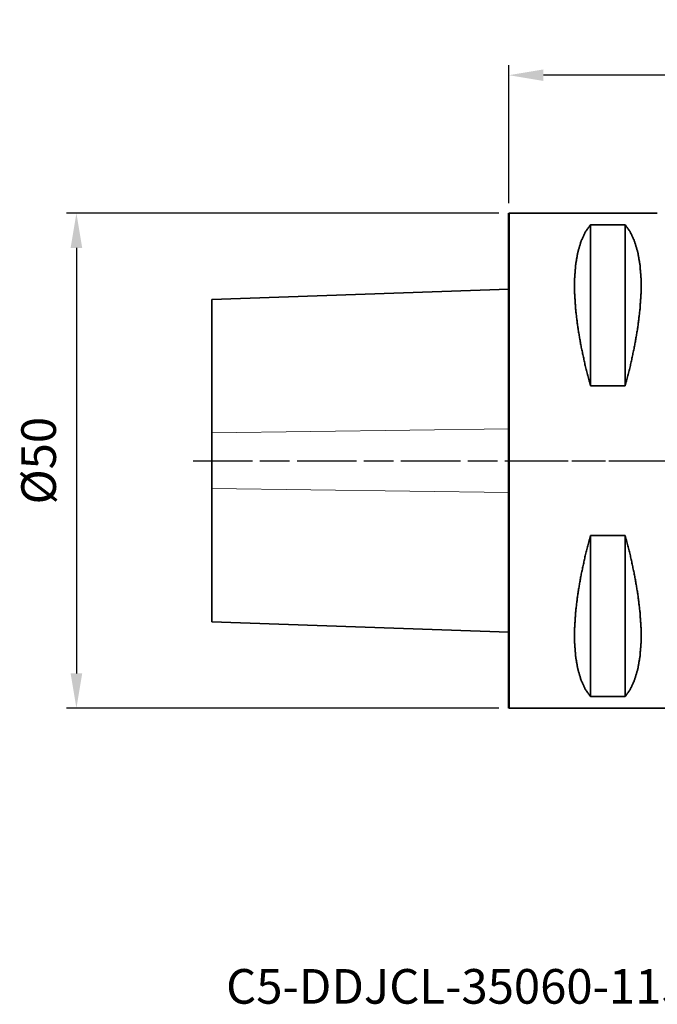
# Model space of a CAD drawing. Extents: x -49 to 72, y -55 to 45.
# Drawn here: x -49 to 15, y -55 to 45 of the extents above; entities that cross this region are included whole.
import ezdxf

# ---------------------------------------------------------------- set-up
doc = ezdxf.new("R2010")
doc.units = 0
doc.header["$PDMODE"] = 1
doc.linetypes.add('LONGDASH_DASH', pattern=[10.5, 6, -0.75, 3, -0.75])
for name, color, linetype, lineweight in [('1', 4, 'Continuous', 50), ('2', 7, 'Continuous', 25), ('4', 2, 'LONGDASH_DASH', 25), ('SK1', 4, 'Continuous', 50), ('SK2', 7, 'Continuous', 25), ('SK4', 2, 'LONGDASH_DASH', 25), ('SK6', 5, 'Continuous', 35)]:
    doc.layers.add(name, color=color, linetype=linetype, lineweight=lineweight)
doc.styles.get("Standard").update_dxf_attribs({"font": 'monos.ttf'})
doc.dimstyles.new('AM_DIN', dxfattribs={"dimtxt": 3.5, "dimasz": 3.5, "dimexe": 1, "dimexo": 1, "dimgap": 1.5, "dimtad": 1, "dimdsep": 46, "dimtxsty": 'STANDARD', "dimcen": 0, "dimclrd": 256, "dimclre": 256, "dimclrt": 256, "dimadec": 0, "dimazin": 2, "dimtp": 0.1, "dimtm": 0.1, "dimtfac": 0.71, "dimtmove": 0, "dimatfit": 3, "dimfxl": 1, "dimlwd": -1, "dimlwe": -1, "dimarcsym": 0})

# ---------------------------------------------------------------- blocks, each defined once
blk = doc.blocks.new('*D7')
at = {"layer": '2', "linetype": 'ByBlock'}
for p, q in [((0, 26), (0, 39.943)), ((60, -34), (60, 39.943)), ((56.5, 38.943), (3.5, 38.943))]:
    blk.add_line(p, q, dxfattribs=at)
at = {"layer": '2'}
for points in [[(3.5, 39.526), (3.5, 38.36), (0, 38.943)], [(56.5, 39.526), (56.5, 38.36), (60, 38.943)]]:
    blk.add_solid(points, dxfattribs=at)
at = {"layer": 'DEFPOINTS', "color": 0}
for p in [(0, 38.943), (0, 25), (60, -35)]:
    blk.add_point(p, dxfattribs=at)
at = {"layer": '2', "insert": (30, 42.255), "char_height": 3.5, "attachment_point": 5}
blk.add_mtext('60', dxfattribs=at)
blk = doc.blocks.new('*D9')
at = {"layer": 'DEFPOINTS', "color": 0}
for p in [(0, 25), (-43.686, -25), (0, -25)]:
    blk.add_point(p, dxfattribs=at)
at = {"layer": 'SK2', "linetype": 'ByBlock'}
for p, q in [((-1, 25), (-44.686, 25)), ((-43.686, 21.5), (-43.686, -21.5)), ((-1, -25), (-44.686, -25))]:
    blk.add_line(p, q, dxfattribs=at)
at = {"layer": 'SK2'}
for points in [[(-44.27, 21.5), (-43.103, 21.5), (-43.686, 25)], [(-44.27, -21.5), (-43.103, -21.5), (-43.686, -25)]]:
    blk.add_solid(points, dxfattribs=at)
at = {"layer": 'SK2', "insert": (-47.05, 0), "char_height": 3.5, "attachment_point": 5, "rotation": 90}
blk.add_mtext('%%c50', dxfattribs=at)

msp = doc.modelspace()

# ---------------------------------------------------------------- linework, layer by layer
at = {"layer": '1', "lineweight": 35}
for p, q in [((0, 25), (15, 25)), ((8.25, 7.569), (8.25, 23.827)), ((11.75, 23.827), (8.25, 23.827)), ((11.75, 7.569), (11.75, 23.827)), ((8.25, 7.569), (11.75, 7.569)), ((8.25, -23.827), (8.25, -7.569)), ((11.75, -7.569), (8.25, -7.569)), ((11.75, -23.827), (11.75, -7.569)), ((8.25, -23.827), (11.75, -23.827)), ((20, -25), (0, -25))]:
    msp.add_line(p, q, dxfattribs=at)
at = {"layer": '1'}
msp.add_line((0, 25), (0, -25), dxfattribs=at)
at = {"layer": '1', "lineweight": 35}
for points, knots in [([(8.25, 23.827), (7.722, 23.08), (7.296, 22.159), (6.973, 21.072), (6.756, 19.825), (6.647, 18.429), (6.647, 16.893), (6.756, 15.231), (6.973, 13.453), (7.296, 11.574), (7.722, 9.608), (8.25, 7.569)], [0, 0, 0.054588, 0.115186, 0.182946, 0.258509, 0.342138, 0.433815, 0.533313, 0.640244, 0.754094, 0.874246, 1, 1]), ([(11.75, 7.569), (12.278, 9.608), (12.704, 11.574), (13.027, 13.453), (13.244, 15.231), (13.353, 16.893), (13.353, 18.429), (13.244, 19.825), (13.027, 21.072), (12.704, 22.159), (12.278, 23.08), (11.75, 23.827)], [0, 0, 0.125754, 0.245906, 0.359756, 0.466687, 0.566185, 0.657862, 0.741491, 0.817054, 0.884814, 0.945412, 1, 1]), ([(8.25, -7.569), (7.722, -9.608), (7.296, -11.574), (6.973, -13.453), (6.756, -15.231), (6.647, -16.893), (6.647, -18.429), (6.756, -19.825), (6.973, -21.072), (7.296, -22.159), (7.722, -23.08), (8.25, -23.827)], [0, 0, 0.125754, 0.245907, 0.359757, 0.466688, 0.566185, 0.657861, 0.741491, 0.817054, 0.884814, 0.945413, 1, 1]), ([(11.75, -23.827), (12.278, -23.08), (12.704, -22.159), (13.027, -21.072), (13.244, -19.825), (13.353, -18.429), (13.353, -16.893), (13.244, -15.231), (13.027, -13.453), (12.704, -11.574), (12.278, -9.608), (11.75, -7.569)], [0, 0, 0.054587, 0.115186, 0.182946, 0.258509, 0.342139, 0.433815, 0.533312, 0.640243, 0.754093, 0.874246, 1, 1])]:
    msp.add_open_spline(points, degree=1, knots=knots, dxfattribs=at)
at = {"layer": '4'}
msp.add_line((0, 0), (49.157, 0), dxfattribs=at)
at = {"layer": 'SK1', "lineweight": 35}
for p, q in [((-30, 16.268), (0, 17.315)), ((0, -17.315), (-30, -16.268))]:
    msp.add_line(p, q, dxfattribs=at)
at = {"layer": 'SK1', "lineweight": 13}
for p, q in [((-30, 2.805), (0, 3.221)), ((-30, -2.805), (0, -3.221))]:
    msp.add_line(p, q, dxfattribs=at)
at = {"layer": 'SK1', "lineweight": 35}
for points, knots in [([(-30, 16.268), (-30, 15.85), (-30, 14.612), (-30, 12.601), (-30, 9.891), (-30, 8.305), (-30, 4.746), (-30, 2.805)], [0, 0, 0.031038, 0.122982, 0.272387, 0.473661, 0.591461, 0.855871, 1, 1]), ([(-30, -2.805), (-30, -6.585), (-30, -8.305), (-30, -11.327), (-30, -13.699), (-30, -15.331), (-30, -16.163), (-30, -16.268)], [0, 0, 0.280736, 0.40854, 0.633031, 0.809197, 0.930441, 0.992221, 1, 1])]:
    msp.add_open_spline(points, degree=1, knots=knots, dxfattribs=at)
msp.add_open_spline([(-30, 2.805), (-30, 0), (-30, -2.805)], degree=1, dxfattribs=at)
at = {"layer": 'SK4'}
msp.add_line((-31.897, 0), (49.157, 0), dxfattribs=at)

# ---------------------------------------------------------------- texts
at = {"layer": 'SK6', "insert": (-28.562, -54.861), "char_height": 3.5, "attachment_point": 7}
msp.add_mtext_dynamic_manual_height_columns('C5-DDJCL-35060-11JETI2', width=83.90681, gutter_width=17.5, heights=[0], dxfattribs=at)

# ---------------------------------------------------------------- dimensions: what is measured, and where the dimension line sits
at = {"layer": '2'}
dim = msp.add_linear_dim(base=(0, 38.943), p1=(60, -35), p2=(0, 25), dimstyle='AM_DIN', dxfattribs=at)
dim.commit()
dim.dimension.update_dxf_attribs({"geometry": '*D7', "text_midpoint": (30, 38.943), "dimtype": 160})
at = {"layer": 'SK2'}
dim = msp.add_linear_dim(base=(-43.686, -25), p1=(0, 25), p2=(0, -25), angle=270, text='%%c<>', dimstyle='AM_DIN', dxfattribs=at)
dim.commit()
dim.dimension.update_dxf_attribs({"geometry": '*D9', "text_midpoint": (-47.05, 0)})

doc.saveas('drawing.dxf')
